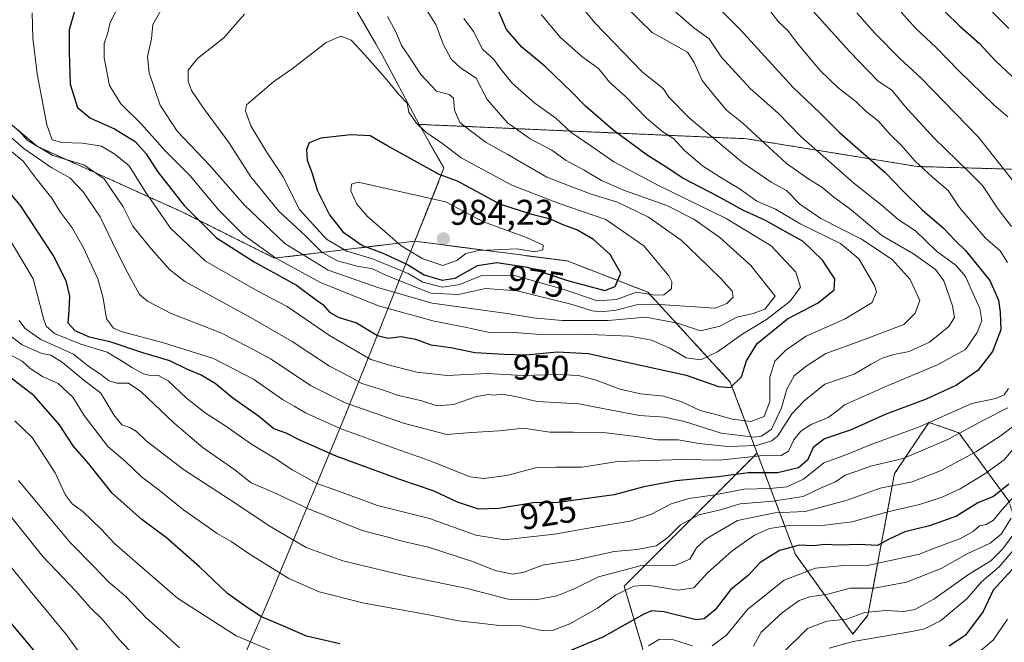
# Model space of a CAD drawing. Units: metres. Extents: x 658343 to 661812, y 4741820 to 4744212.
# Drawn here: x 660908 to 661184, y 4742198 to 4742372 of the extents above; entities that cross this region are included whole.
import ezdxf
from ezdxf.enums import TextEntityAlignment as Align

# ---------------------------------------------------------------- set-up
doc = ezdxf.new("R2010")
doc.units = ezdxf.units.M
doc.header["$MEASUREMENT"] = 0
doc.linetypes.add('TRAZOS', pattern=[0.75, 0.5, -0.25])
for name, color, linetype, lineweight in [('Arbolado forestal', 92, 'TRAZOS', 0), ('Arbolado forestal CxS', 92, 'Continuous', 0), ('Carátula', 7, 'Continuous', 5), ('Curva de nivel maestra', 36, 'Continuous', 30), ('Curva de nivel normal', 36, 'Continuous', 0), ('Entidad de ámbito territorial', 19, 'Continuous', 0), ('Entidad de ámbito territorial CxS', 92, 'Continuous', 0), ('Municipio', 9, 'Continuous', 13), ('Municipio CxS', 142, 'Continuous', 0), ('Punto de cota en terreno', 7, 'Continuous', 0), ('Rótulo de curva de nivel directora', 19, 'Continuous', 0), ('Rótulo de punto de cota en terreno', 19, 'Continuous', 0)]:
    doc.layers.add(name, color=color, linetype=linetype, lineweight=lineweight)
doc.styles.add('Arial', font='txt', dxfattribs={"height": 0.2})

# ---------------------------------------------------------------- blocks, each defined once
blk = doc.blocks.new('*U150')
at = {"layer": 'Arbolado forestal CxS', "color": 92, "linetype": 'Continuous', "lineweight": 0}
blk.add_polyline3d([(660905.54, 4742343.31, 938.97), (660913.18, 4742336.87, 939.95), (660953.84, 4742318.53, 948.63), (660953.84, 4742318.53, 948.63), (660979.68, 4742305.6, 953.96), (661019.01, 4742310.35, 981.93), (661019.01, 4742310.35, 981.93), (661061.73, 4742304.81, 979.25), (661084.28, 4742296.1, 969.57), (661107.43, 4742270.88, 950.22), (661114.96, 4742250.99, 931.46), (661077.69, 4742213.72, 905.75), (661091.55, 4742166.94, 878.39), (661117.54, 4742109.76, 845.28), (661162.59, 4742066.44, 813.18)], dxfattribs=at)
blk = doc.blocks.new('*U162')
at = {"layer": 'Curva de nivel normal', "color": 36, "linetype": 'Continuous', "lineweight": 0}
blk.add_polyline3d([(661011.31, 4742373.33, 965), (661013.7, 4742368.97, 965), (661015.27, 4742365.2, 965), (661017.28, 4742362.19, 965), (661020.66, 4742357.05, 965), (661025.05, 4742352.42, 965), (661028.65, 4742351.45, 965), (661029.85, 4742350.42, 965), (661030.11, 4742347.02, 965), (661031.57, 4742343.61, 965), (661034.47, 4742341.38, 965), (661038.99, 4742337.96, 965), (661044.86, 4742334.69, 965), (661056, 4742328.31, 965), (661063.32, 4742325.48, 965), (661068.4, 4742323.55, 965), (661075.84, 4742321.33, 965), (661084.48, 4742317.11, 965), (661093.65, 4742310.68, 965), (661098.31, 4742306.14, 965), (661104.85, 4742299.84, 965), (661107.91, 4742296.38, 965), (661108.26, 4742294.67, 965), (661106.49, 4742292.86, 965), (661103.18, 4742291.58, 965), (661087.71, 4742292.62, 965), (661081.17, 4742292.5, 965), (661075.43, 4742291.07, 965), (661071.16, 4742290.6, 965), (661068.68, 4742290.84, 965), (661063.07, 4742292.62, 965), (661047.66, 4742296.49, 965), (661038.84, 4742297.08, 965), (661031.21, 4742295.4, 965), (661023.49, 4742295.81, 965), (661011.1, 4742300.77, 965), (661007.1, 4742302.6, 965), (661002.8, 4742303.33, 965), (660997.33, 4742304.83, 965), (660993.01, 4742307.16, 965), (660988.33, 4742311.82, 965), (660980.84, 4742318.75, 965), (660973.01, 4742328.42, 965), (660966.82, 4742337.98, 965), (660959.75, 4742347.6, 965), (660956.36, 4742352.6, 965), (660955.44, 4742355.23, 965), (660955.49, 4742358.28, 965), (660958.11, 4742361.56, 965), (660965.46, 4742367.32, 965), (660971.25, 4742373.99, 965)], dxfattribs=at)
blk = doc.blocks.new('*U165')
at = {"layer": 'Curva de nivel normal', "color": 36, "linetype": 'Continuous', "lineweight": 0}
blk.add_polyline3d([(660904.87, 4742336.31, 930), (660909.16, 4742332.8, 930), (660912.81, 4742327.92, 930), (660917.27, 4742322.42, 930), (660919.6, 4742318.59, 930), (660922.92, 4742314.11, 930), (660926.15, 4742308.48, 930), (660930.1, 4742299.83, 930), (660931.64, 4742294.42, 930), (660932.53, 4742288.64, 930), (660934.49, 4742286.02, 930), (660936.64, 4742285.01, 930), (660948.56, 4742281.88, 930), (660962.52, 4742277.47, 930), (660973.78, 4742271.74, 930), (660981.86, 4742266.04, 930), (660985.14, 4742264.15, 930), (660988.38, 4742262.24, 930), (660998.1, 4742257.87, 930), (661013.45, 4742252.27, 930), (661023.04, 4742248.9, 930), (661034.48, 4742244.37, 930), (661038.2, 4742243.91, 930), (661044.8, 4742244.75, 930), (661052.84, 4742246.9, 930), (661058.54, 4742247.01, 930), (661061.65, 4742247.02, 930), (661065.87, 4742247.01, 930), (661075.81, 4742248.61, 930), (661094.17, 4742249.15, 930), (661104.51, 4742249.02, 930), (661115.69, 4742250.18, 930), (661121.65, 4742250.29, 930), (661123.77, 4742251.5, 930), (661125.24, 4742254.7, 930), (661127.23, 4742257.15, 930), (661130.12, 4742259.03, 930), (661134.83, 4742260.99, 930), (661137.71, 4742263, 930), (661139.47, 4742264.55, 930), (661151.18, 4742269.78, 930), (661165.56, 4742275.71, 930), (661173.35, 4742279.99, 930), (661176.68, 4742284.78, 930), (661177.94, 4742288.14, 930), (661177.39, 4742291.54, 930), (661175.47, 4742295.59, 930), (661173.37, 4742300.42, 930), (661170.75, 4742303.53, 930), (661165.24, 4742307.57, 930), (661159.36, 4742313.24, 930), (661154.45, 4742316.44, 930), (661150.14, 4742320.28, 930), (661142.1, 4742326.57, 930), (661127.25, 4742339.72, 930), (661120.84, 4742346.23, 930), (661113.03, 4742353.09, 930), (661104.86, 4742362.01, 930), (661101.48, 4742367.08, 930), (661097.24, 4742370.08, 930), (661090.02, 4742376.34, 930)], dxfattribs=at)
blk = doc.blocks.new('*U170')
at = {"layer": 'Curva de nivel normal', "color": 36, "linetype": 'Continuous', "lineweight": 0}
blk.add_polyline3d([(661032.7, 4742372.74, 955), (661035.44, 4742369.06, 955), (661037.98, 4742364.13, 955), (661041.14, 4742361.3, 955), (661043.09, 4742358.51, 955), (661046.34, 4742354.54, 955), (661052.62, 4742349.03, 955), (661058.48, 4742344.79, 955), (661062.76, 4742340.87, 955), (661068.62, 4742336.85, 955), (661074.79, 4742332.61, 955), (661087.26, 4742325.91, 955), (661106.27, 4742316.75, 955), (661118.86, 4742309.01, 955), (661125.85, 4742301.66, 955), (661127.12, 4742297.43, 955), (661124.26, 4742293.52, 955), (661117.54, 4742288.38, 955), (661110.93, 4742284.39, 955), (661103.87, 4742279.32, 955), (661099.18, 4742277.13, 955), (661095.1, 4742277.68, 955), (661090.51, 4742280.36, 955), (661085.38, 4742282.66, 955), (661079.16, 4742283.71, 955), (661065.84, 4742284.27, 955), (661054.18, 4742284.2, 955), (661046.87, 4742284.75, 955), (661039.51, 4742284.88, 955), (661032.64, 4742286.34, 955), (661024.39, 4742287.98, 955), (661008.84, 4742292.23, 955), (660992.59, 4742298.81, 955), (660980.06, 4742305.56, 955), (660970.94, 4742312.09, 955), (660964, 4742319.15, 955), (660956.08, 4742328.56, 955), (660949.11, 4742335.6, 955), (660942.24, 4742343.24, 955), (660936.62, 4742348.79, 955), (660933.4, 4742353.96, 955), (660931.89, 4742361.74, 955), (660931.95, 4742365.71, 955), (660932.89, 4742368.75, 955), (660933.48, 4742371.32, 955), (660935.12, 4742374.62, 955)], dxfattribs=at)
blk = doc.blocks.new('*U176')
at = {"layer": 'Curva de nivel normal', "color": 36, "linetype": 'Continuous', "lineweight": 0}
blk.add_polyline3d([(660904.98, 4742340.15, 935), (660909.38, 4742336.36, 935), (660917.22, 4742330.86, 935), (660922.3, 4742328.06, 935), (660926, 4742324.22, 935), (660930.79, 4742317.15, 935), (660934.28, 4742309.96, 935), (660937.82, 4742302.78, 935), (660941.85, 4742295.44, 935), (660944.03, 4742293.52, 935), (660950.7, 4742290.12, 935), (660964.61, 4742284.67, 935), (660972.28, 4742280.72, 935), (660978.7, 4742277.33, 935), (660989.74, 4742269.97, 935), (660999.48, 4742265.11, 935), (661015.84, 4742259.36, 935), (661028.01, 4742256.22, 935), (661034.86, 4742256.72, 935), (661042.68, 4742257.25, 935), (661049.5, 4742257.93, 935), (661056.84, 4742256.81, 935), (661063.52, 4742256.89, 935), (661071.84, 4742256.73, 935), (661081.73, 4742255.58, 935), (661087.09, 4742254.67, 935), (661092.86, 4742254.68, 935), (661098.58, 4742253.72, 935), (661106.72, 4742252.83, 935), (661114.79, 4742253.09, 935), (661119.05, 4742254.41, 935), (661120.79, 4742255.78, 935), (661124.7, 4742261.95, 935), (661128.17, 4742265.66, 935), (661133.94, 4742270.32, 935), (661142.18, 4742273.1, 935), (661146.96, 4742275.92, 935), (661149.98, 4742277.63, 935), (661153.3, 4742278.65, 935), (661157.53, 4742279.41, 935), (661163.27, 4742282.09, 935), (661168.74, 4742286.43, 935), (661170.27, 4742288.99, 935), (661169.71, 4742292.27, 935), (661167.26, 4742299.23, 935), (661164.98, 4742302.46, 935), (661158.81, 4742306.8, 935), (661149.88, 4742311.99, 935), (661140.83, 4742319.55, 935), (661136.5, 4742322.73, 935), (661133.1, 4742325.53, 935), (661129.43, 4742327.74, 935), (661123.18, 4742332.09, 935), (661111.01, 4742343.34, 935), (661106.4, 4742347.06, 935), (661103.02, 4742351.04, 935), (661099.54, 4742355.34, 935), (661097.31, 4742360.4, 935), (661095.48, 4742363.28, 935), (661085.5, 4742368.8, 935), (661073.6, 4742380.63, 935)], dxfattribs=at)
blk = doc.blocks.new('*U185')
at = {"layer": 'Curva de nivel normal', "color": 36, "linetype": 'Continuous', "lineweight": 0}
blk.add_polyline3d([(660911.69, 4742374.34, 945), (660911.93, 4742367.36, 945), (660913.16, 4742357.26, 945), (660915.82, 4742342.98, 945), (660917.35, 4742338.74, 945), (660920, 4742337.97, 945), (660925.87, 4742337.83, 945), (660931.13, 4742336.95, 945), (660934.91, 4742334.73, 945), (660938.94, 4742331.43, 945), (660943.42, 4742324.24, 945), (660946.98, 4742319.14, 945), (660950.47, 4742313.96, 945), (660960.32, 4742304.78, 945), (660974.97, 4742296.35, 945), (660983.19, 4742292.08, 945), (660995.09, 4742283.95, 945), (661006.64, 4742277.22, 945), (661012.59, 4742275.41, 945), (661019.6, 4742273.64, 945), (661028.04, 4742272.72, 945), (661039.34, 4742273.27, 945), (661049.32, 4742272.74, 945), (661058.61, 4742272.98, 945), (661064.86, 4742272.76, 945), (661069.84, 4742271.46, 945), (661076.59, 4742268.87, 945), (661082.22, 4742267.62, 945), (661088.82, 4742266.96, 945), (661093.86, 4742265.34, 945), (661099.02, 4742262.9, 945), (661104.45, 4742261.48, 945), (661107.93, 4742260.47, 945), (661113.19, 4742259.88, 945), (661116.88, 4742261.25, 945), (661118.49, 4742265.44, 945), (661118.54, 4742272.28, 945), (661119.96, 4742276.79, 945), (661122.96, 4742279.87, 945), (661128.48, 4742283.62, 945), (661139.62, 4742288.62, 945), (661147.18, 4742293.21, 945), (661148.39, 4742296.2, 945), (661147.84, 4742297.97, 945), (661143.46, 4742305.39, 945), (661138.37, 4742309.69, 945), (661127.23, 4742315.17, 945), (661120.15, 4742319.35, 945), (661114.85, 4742321.58, 945), (661109.93, 4742325.14, 945), (661105.3, 4742327.78, 945), (661099.63, 4742331.44, 945), (661094.63, 4742335.77, 945), (661091.56, 4742339.04, 945), (661088.52, 4742341, 945), (661083.96, 4742344.78, 945), (661078.08, 4742350.85, 945), (661073.58, 4742354.88, 945), (661070.56, 4742358.66, 945), (661065.72, 4742362.2, 945), (661059.71, 4742367.53, 945), (661054.37, 4742373.85, 945)], dxfattribs=at)
blk = doc.blocks.new('*U193')
at = {"layer": 'Curva de nivel normal', "color": 36, "linetype": 'Continuous', "lineweight": 0}
blk.add_polyline3d([(661021.57, 4742376.24, 960), (661024.86, 4742371.05, 960), (661027.06, 4742365.34, 960), (661029.21, 4742361.32, 960), (661031.8, 4742358.92, 960), (661036.16, 4742355.98, 960), (661039.26, 4742350.08, 960), (661045.02, 4742343.47, 960), (661051.31, 4742338.99, 960), (661057.4, 4742335.85, 960), (661061.46, 4742332.94, 960), (661066.47, 4742330.29, 960), (661071.34, 4742327.34, 960), (661077.8, 4742324.52, 960), (661089.63, 4742320.31, 960), (661097.2, 4742316.52, 960), (661104.48, 4742311.41, 960), (661113.18, 4742303.51, 960), (661119.98, 4742294.99, 960), (661117.08, 4742291.32, 960), (661113.8, 4742290.07, 960), (661109.25, 4742289.03, 960), (661104.46, 4742286.57, 960), (661099.08, 4742285.23, 960), (661092.63, 4742287.42, 960), (661083.78, 4742289.04, 960), (661073.19, 4742288.18, 960), (661060.31, 4742288.13, 960), (661052.17, 4742288.86, 960), (661044.84, 4742290.14, 960), (661023.89, 4742292.98, 960), (661008.86, 4742297.3, 960), (660994.69, 4742302.25, 960), (660982.58, 4742309.71, 960), (660971.21, 4742320.44, 960), (660961.54, 4742331.52, 960), (660952.37, 4742341.17, 960), (660947.63, 4742348.5, 960), (660944.48, 4742357.51, 960), (660944.1, 4742362.14, 960), (660945.2, 4742367.05, 960), (660945.51, 4742371.06, 960), (660947.78, 4742374.99, 960)], dxfattribs=at)
blk = doc.blocks.new('*U201')
at = {"layer": 'Curva de nivel normal', "color": 36, "linetype": 'Continuous', "lineweight": 0}
blk.add_polyline3d([(661061.95, 4742380.71, 940), (661069.42, 4742371.52, 940), (661082.81, 4742357.67, 940), (661088.57, 4742353.15, 940), (661090.17, 4742350.7, 940), (661095.93, 4742344.87, 940), (661110.85, 4742332.43, 940), (661118.86, 4742326.92, 940), (661123.17, 4742324.52, 940), (661126.94, 4742320.77, 940), (661132.78, 4742316.7, 940), (661144.22, 4742310.92, 940), (661152.82, 4742305.26, 940), (661157.82, 4742299.64, 940), (661160.59, 4742293.77, 940), (661159.23, 4742290.16, 940), (661156.09, 4742286.99, 940), (661144.07, 4742282.43, 940), (661134.23, 4742278.91, 940), (661128.72, 4742275.35, 940), (661125.34, 4742272.68, 940), (661123.32, 4742268.91, 940), (661121.8, 4742263.63, 940), (661118.94, 4742257.73, 940), (661116.17, 4742255.75, 940), (661114.16, 4742255.43, 940), (661104.85, 4742256.61, 940), (661094.55, 4742259.83, 940), (661088.99, 4742261.06, 940), (661082, 4742261.56, 940), (661071.66, 4742263.5, 940), (661064.99, 4742264.81, 940), (661053.29, 4742265.44, 940), (661047.21, 4742266.84, 940), (661043.51, 4742267.54, 940), (661041.26, 4742267.18, 940), (661039.51, 4742267.38, 940), (661036.26, 4742266.85, 940), (661029.84, 4742264.64, 940), (661025.28, 4742264.22, 940), (661020.96, 4742265.59, 940), (661014.4, 4742267.14, 940), (661010.2, 4742268.6, 940), (661004.17, 4742270.5, 940), (661000.7, 4742272.42, 940), (660995.07, 4742275.36, 940), (660984.59, 4742282.3, 940), (660973.14, 4742288.85, 940), (660954.56, 4742299.04, 940), (660950.25, 4742302.4, 940), (660945.04, 4742308.19, 940), (660939.95, 4742314.6, 940), (660937.23, 4742319.99, 940), (660931.92, 4742327.82, 940), (660926.23, 4742331.77, 940), (660917.5, 4742334.4, 940), (660910.3, 4742338.61, 940), (660907.91, 4742341.5, 940)], dxfattribs=at)
blk = doc.blocks.new('*U279')
at = {"layer": 'Curva de nivel maestra', "color": 36, "linetype": 'Continuous', "lineweight": 30}
for points in [[(661167.73, 4742374.54, 900), (661171.79, 4742370.6, 900), (661177.25, 4742365.72, 900), (661181.72, 4742360.98, 900), (661186.54, 4742356.44, 900)], [(661185.48, 4742242.24, 900), (661181.18, 4742238.84, 900), (661176.84, 4742237.09, 900), (661170.83, 4742233.35, 900), (661163.27, 4742230.58, 900), (661156.32, 4742228.89, 900), (661151.94, 4742226.92, 900), (661148.71, 4742225.14, 900), (661143.62, 4742225.35, 900), (661137.74, 4742225.2, 900), (661133.95, 4742225.42, 900), (661130.76, 4742225.01, 900), (661126.79, 4742225.22, 900), (661121.18, 4742223.69, 900), (661115.85, 4742220.36, 900), (661112.51, 4742216.77, 900), (661107.51, 4742212.66, 900), (661103.18, 4742207.08, 900), (661100.12, 4742204.58, 900), (661097.84, 4742204.28, 900), (661088.84, 4742206.52, 900), (661085.31, 4742206.83, 900), (661083.17, 4742205.89, 900), (661071.68, 4742199.45, 900), (661060.87, 4742194.91, 900)], [(660997.96, 4742197.58, 900), (660988.67, 4742199.74, 900), (660982.64, 4742202.31, 900), (660976.05, 4742205.08, 900), (660971.76, 4742207.92, 900), (660966.46, 4742211.61, 900), (660958.62, 4742219.11, 900), (660949.35, 4742227.28, 900), (660942.46, 4742232.4, 900), (660934.14, 4742239.72, 900), (660927.62, 4742248.02, 900), (660923.25, 4742253.05, 900), (660919.42, 4742258.9, 900), (660912.28, 4742267.07, 900), (660905.41, 4742272.37, 900)]]:
    blk.add_polyline3d(points, dxfattribs=at)
blk = doc.blocks.new('*U283')
at = {"layer": 'Curva de nivel maestra', "color": 36, "linetype": 'Continuous', "lineweight": 30}
blk.add_polyline3d([(661098.68, 4742381.35, 925), (661110.16, 4742369.65, 925), (661125.09, 4742353.41, 925), (661132.49, 4742346.32, 925), (661137.91, 4742340.89, 925), (661150.82, 4742329.63, 925), (661155.88, 4742324.38, 925), (661161.22, 4742319.11, 925), (661167.22, 4742314.05, 925), (661170.48, 4742310.51, 925), (661173.37, 4742307.75, 925), (661180.2, 4742299.34, 925), (661182.65, 4742293.86, 925), (661183.05, 4742290.46, 925), (661183.29, 4742285.54, 925), (661180.97, 4742279.45, 925), (661176.85, 4742274.15, 925), (661170.85, 4742270.04, 925), (661162.34, 4742266.1, 925), (661150.84, 4742261.84, 925), (661141.28, 4742257.49, 925), (661133.8, 4742254.99, 925), (661130.7, 4742252.58, 925), (661129.08, 4742249, 925), (661126.51, 4742246.86, 925), (661120.66, 4742245.42, 925), (661112.45, 4742245.45, 925), (661104, 4742244.33, 925), (661092.18, 4742243.24, 925), (661083.17, 4742241.56, 925), (661074.84, 4742239.32, 925), (661059.17, 4742237.13, 925), (661052.17, 4742237.04, 925), (661042.5, 4742235.46, 925), (661036.81, 4742235.29, 925), (661031, 4742237.24, 925), (661024.46, 4742240.31, 925), (661014.51, 4742243.66, 925), (660996.99, 4742250.14, 925), (660986.58, 4742254.7, 925), (660982.91, 4742256.6, 925), (660979.48, 4742257.79, 925), (660975.13, 4742261.3, 925), (660967.95, 4742266.38, 925), (660963.05, 4742270.47, 925), (660959.14, 4742272.82, 925), (660955.12, 4742274.46, 925), (660950.32, 4742276.81, 925), (660942.79, 4742279.06, 925), (660933.89, 4742282.04, 925), (660927.76, 4742283.5, 925), (660923.73, 4742285.22, 925), (660921.77, 4742287.41, 925), (660922.11, 4742291, 925), (660922.26, 4742294.99, 925), (660921.27, 4742299.27, 925), (660917.57, 4742306.45, 925), (660908.45, 4742320.38, 925), (660899.3, 4742331.12, 925)], dxfattribs=at)
blk = doc.blocks.new('*U288')
at = {"layer": 'Curva de nivel maestra', "color": 36, "linetype": 'Continuous', "lineweight": 30}
blk.add_polyline3d([(660923.9, 4742375.76, 950), (660922.07, 4742369.58, 950), (660922.13, 4742363.28, 950), (660922.42, 4742354.36, 950), (660924.47, 4742347.78, 950), (660928.05, 4742344.81, 950), (660934.84, 4742341.85, 950), (660940.6, 4742338.25, 950), (660943.64, 4742334.85, 950), (660946.84, 4742329.84, 950), (660954.35, 4742320.37, 950), (660963.36, 4742311.32, 950), (660973.91, 4742304.54, 950), (660985.8, 4742298.02, 950), (660990.92, 4742294.16, 950), (660993.19, 4742292.65, 950), (660995.12, 4742290.46, 950), (660997.48, 4742289.06, 950), (661002.6, 4742287.48, 950), (661008.49, 4742283.97, 950), (661011.53, 4742283.15, 950), (661015.17, 4742283.62, 950), (661019.16, 4742282.89, 950), (661023.46, 4742281.3, 950), (661029.08, 4742280.54, 950), (661035.79, 4742279.2, 950), (661044.06, 4742278.73, 950), (661050.14, 4742278.56, 950), (661058.88, 4742279.39, 950), (661067.69, 4742278.88, 950), (661078.86, 4742276.33, 950), (661095.07, 4742272.81, 950), (661104.15, 4742269.66, 950), (661107.51, 4742269.39, 950), (661110.61, 4742272.33, 950), (661111.96, 4742276.83, 950), (661114.97, 4742281.72, 950), (661123.46, 4742288.58, 950), (661132.04, 4742293.06, 950), (661136.52, 4742296.71, 950), (661136.72, 4742299.78, 950), (661133.24, 4742305.03, 950), (661127.84, 4742310.23, 950), (661117.11, 4742316.25, 950), (661110.92, 4742319.06, 950), (661103.83, 4742322.98, 950), (661094.14, 4742328.04, 950), (661089.15, 4742331.32, 950), (661084.17, 4742334.41, 950), (661074.52, 4742341.57, 950), (661066.92, 4742348.12, 950), (661062.88, 4742352.16, 950), (661055.49, 4742359.31, 950), (661048.95, 4742364.7, 950), (661044.74, 4742369.67, 950), (661041.8, 4742376.4, 950)], dxfattribs=at)
blk = doc.blocks.new('*U291')
at = {"layer": 'Curva de nivel maestra', "color": 36, "linetype": 'Continuous', "lineweight": 30}
for points in [[(661188.51, 4742220.58, 875), (661181.08, 4742212.58, 875), (661178.33, 4742206.66, 875), (661173.4, 4742199.94, 875), (661168.82, 4742196.86, 875)], [(660914.96, 4742192.41, 875), (660905.38, 4742203.86, 875)]]:
    blk.add_polyline3d(points, dxfattribs=at)
blk = doc.blocks.new('5PATER')
at = {"layer": 'Carátula', "linetype": 'Continuous', "lineweight": 5}
h = blk.add_hatch(color=250, dxfattribs=at)
edge = h.paths.add_edge_path()
edge.add_ellipse((0, 0.01), major_axis=(-1.33, -1.34), ratio=0.999422, start_angle=0, end_angle=360)

msp = doc.modelspace()

# ---------------------------------------------------------------- linework, layer by layer
at = {"layer": 'Arbolado forestal', "color": 92, "linetype": 'TRAZOS', "lineweight": 0}
for points in [[(660882.44, 4742337.74, 922.34), (660889.55, 4742344.67, 928.2), (660893.82, 4742348.83, 931.58), (660905.54, 4742343.31, 938.97), (660913.17, 4742336.87, 939.95), (660953.84, 4742318.53, 948.63), (660979.68, 4742305.6, 953.96), (661019.01, 4742310.35, 981.93)], [(661114.96, 4742251, 931.46), (661125.71, 4742222.61, 897.8), (661141.77, 4742200.31, 881.82), (661146.03, 4742205.56, 884.12), (661153.47, 4742245.24, 912.43), (661163.11, 4742259.57, 920.48), (661171.48, 4742256.7, 914.56), (661185.52, 4742237.51, 894.88), (661191.24, 4742219.92, 872.03), (661202.31, 4742229.86, 873.81), (661212.24, 4742253.74, 884.32), (661227.73, 4742299.44, 893.33), (661223.34, 4742315.17, 895.36), (661211.6, 4742323.64, 900.11), (661189.12, 4742330.45, 908.18), (661159.86, 4742331.28, 920.53), (661111.94, 4742339.06, 936.41), (661020.2, 4742343.08, 970.04), (661027.16, 4742330.77, 973.48), (661019.01, 4742310.35, 981.93)], [(661114.96, 4742251, 931.46), (661125.71, 4742222.61, 897.8), (661141.77, 4742200.31, 881.82), (661146.03, 4742205.56, 884.12), (661153.47, 4742245.24, 912.43), (661163.11, 4742259.57, 920.48), (661171.48, 4742256.7, 914.56), (661185.52, 4742237.51, 894.88), (661191.24, 4742219.92, 872.03), (661202.31, 4742229.86, 873.81), (661212.24, 4742253.74, 884.32), (661227.73, 4742299.44, 893.33), (661223.34, 4742315.17, 895.36), (661211.6, 4742323.64, 900.11), (661189.12, 4742330.45, 908.18), (661159.86, 4742331.28, 920.53), (661111.94, 4742339.06, 936.41), (661020.2, 4742343.08, 970.04), (661027.16, 4742330.77, 973.48), (661019.01, 4742310.35, 981.93)], [(661019.01, 4742310.35, 981.93), (661019.01, 4742310.35, 981.93), (661061.73, 4742304.81, 979.25), (661084.28, 4742296.1, 969.57), (661107.43, 4742270.88, 950.22), (661114.96, 4742251, 931.46)], [(661019.01, 4742310.35, 981.93), (661019.01, 4742310.35, 981.93), (661061.73, 4742304.81, 979.25), (661084.28, 4742296.1, 969.57), (661107.43, 4742270.88, 950.22), (661114.96, 4742251, 931.46)], [(661114.96, 4742251, 931.46), (661077.69, 4742213.72, 905.75), (661091.55, 4742166.94, 878.39), (661117.54, 4742109.76, 845.28), (661162.59, 4742066.44, 813.18), (661185.2, 4742059.66, 804.4), (661223.39, 4742094.92, 808.38), (661227.85, 4742106.27, 809.16), (661253.76, 4742133.75, 809.85), (661268.77, 4742149.66, 816.39), (661315.98, 4742213.68, 820.3), (661325.29, 4742232.59, 825.25), (661335.78, 4742253.92, 831.18), (661336.68, 4742255.76, 831.56), (661343.08, 4742271.88, 838.38)]]:
    msp.add_polyline3d(points, dxfattribs=at)
at = {"layer": 'Arbolado forestal CxS', "color": 92, "linetype": 'Continuous', "lineweight": 0}
for points in [[(661189.12, 4742330.44, 908.18), (661159.87, 4742331.28, 920.53), (661111.94, 4742339.06, 936.41), (661020.2, 4742343.08, 970.04), (661027.16, 4742330.77, 973.48), (661019.01, 4742310.35, 981.93), (660979.68, 4742305.6, 953.96), (660953.84, 4742318.53, 948.63), (660913.18, 4742336.87, 939.95), (660905.54, 4742343.31, 938.97)], [(661185.52, 4742237.51, 894.88), (661171.48, 4742256.7, 914.56), (661163.12, 4742259.57, 920.48), (661153.47, 4742245.24, 912.43), (661146.03, 4742205.55, 884.12), (661141.77, 4742200.31, 881.82), (661125.71, 4742222.61, 897.8), (661114.96, 4742250.99, 931.46), (661114.96, 4742250.99, 931.46), (661107.43, 4742270.88, 950.22), (661084.28, 4742296.1, 969.57), (661061.73, 4742304.81, 979.25), (661019.01, 4742310.35, 981.93), (661019.01, 4742310.35, 981.93), (661027.16, 4742330.77, 973.48), (661020.2, 4742343.08, 970.04), (661111.94, 4742339.06, 936.41), (661159.87, 4742331.28, 920.53), (661189.12, 4742330.44, 908.18)], [(661162.59, 4742066.44, 813.18), (661117.54, 4742109.76, 845.28), (661091.55, 4742166.94, 878.39), (661077.69, 4742213.72, 905.75), (661114.96, 4742250.99, 931.46), (661125.71, 4742222.61, 897.8), (661141.77, 4742200.31, 881.82), (661146.03, 4742205.55, 884.12), (661153.47, 4742245.24, 912.43), (661163.12, 4742259.57, 920.48), (661171.48, 4742256.7, 914.56), (661185.52, 4742237.51, 894.88)]]:
    msp.add_polyline3d(points, dxfattribs=at)
at = {"layer": 'Curva de nivel maestra', "color": 36, "linetype": 'Continuous', "lineweight": 30}
msp.add_polyline3d([(661072.22, 4742296.5, 975), (661075.14, 4742297.66, 975), (661076.78, 4742301.36, 975), (661073.76, 4742306.66, 975), (661069.11, 4742310.82, 975), (661064.4, 4742313.56, 975), (661060.74, 4742314.89, 975), (661057.01, 4742316.54, 975), (661051.82, 4742317.8, 975), (661042.79, 4742320.71, 975), (661030.99, 4742327.2, 975), (661025.84, 4742329.06, 975), (661011.17, 4742337.13, 975), (661006.46, 4742339.85, 975), (661001.07, 4742340.18, 975), (660992.66, 4742339.19, 975), (660989.38, 4742337.9, 975), (660988.6, 4742336.01, 975), (660988.83, 4742333.04, 975), (660990.08, 4742329.64, 975), (660991.74, 4742324.5, 975), (660995.03, 4742317.73, 975), (660998.8, 4742312.93, 975), (661004.37, 4742309.12, 975), (661009.86, 4742307.1, 975), (661016.9, 4742303.78, 975), (661021.63, 4742300.93, 975), (661026.64, 4742299.41, 975), (661030.31, 4742300.02, 975), (661036.53, 4742303.5, 975), (661041.96, 4742304.4, 975), (661050.62, 4742303.04, 975), (661061.8, 4742299.36, 975), (661072.22, 4742296.5, 975)], dxfattribs=at)
at = {"layer": 'Curva de nivel normal', "color": 36, "linetype": 'Continuous', "lineweight": 0}
for points in [[(661186.3, 4742314.44, 915), (661182.55, 4742319.36, 915), (661178.16, 4742325.98, 915), (661174.34, 4742329.82, 915), (661164.52, 4742339.33, 915), (661156.37, 4742348.16, 915), (661152.82, 4742352.54, 915), (661148.81, 4742355.26, 915), (661140.95, 4742363.43, 915), (661122.11, 4742384.43, 915)], [(661185.17, 4742304.41, 920), (661183.13, 4742307.66, 920), (661178.96, 4742311.22, 920), (661171.72, 4742319.75, 920), (661168.47, 4742324.56, 920), (661164.1, 4742328.31, 920), (661159.22, 4742332.81, 920), (661155.32, 4742337.26, 920), (661152.19, 4742340.34, 920), (661149.02, 4742344.02, 920), (661145.54, 4742346.72, 920), (661142.63, 4742349.48, 920), (661137.57, 4742353.39, 920), (661132.62, 4742358.16, 920), (661126.3, 4742365.71, 920), (661123.56, 4742369.35, 920), (661120.98, 4742371.79, 920), (661117.46, 4742376.33, 920)], [(661188.63, 4742324.85, 910), (661176.99, 4742339.49, 910), (661160.9, 4742356.05, 910), (661154.94, 4742361.52, 910), (661147.98, 4742368.66, 910), (661142.92, 4742374.32, 910)], [(661185.23, 4742345.17, 905), (661181.3, 4742348.59, 905), (661171.58, 4742357.95, 905), (661165.01, 4742364.75, 905), (661159.53, 4742369.8, 905), (661155.35, 4742374.52, 905)], [(661180.9, 4742374.51, 895), (661185.54, 4742369.96, 895)], [(661070.17, 4742293.67, 970), (661075.5, 4742294, 970), (661081.14, 4742296.11, 970), (661086.28, 4742295.21, 970), (661088.83, 4742295.29, 970), (661090.94, 4742297.05, 970), (661091.06, 4742298.95, 970), (661090.19, 4742300.64, 970), (661083.19, 4742309.01, 970), (661072.58, 4742316.4, 970), (661059.42, 4742320.91, 970), (661046.22, 4742326.03, 970), (661031.95, 4742333.74, 970), (661026.82, 4742337.63, 970), (661022.12, 4742340.94, 970), (661019.34, 4742343.49, 970), (661017.35, 4742346.5, 970), (661016.86, 4742349.01, 970), (661014.6, 4742351.34, 970), (661010.72, 4742356.14, 970), (661004.88, 4742362.7, 970), (661001.18, 4742366.67, 970), (660998.26, 4742367.75, 970), (660994.14, 4742366, 970), (660984.62, 4742358.6, 970), (660979.5, 4742355.13, 970), (660971.81, 4742348.6, 970), (660971.54, 4742346.86, 970), (660973.06, 4742342.68, 970), (660977.4, 4742335.43, 970), (660982.08, 4742328.41, 970), (660986.61, 4742319.34, 970), (660994.23, 4742310.93, 970), (660999.92, 4742307.58, 970), (661007.16, 4742305.38, 970), (661017.12, 4742301.28, 970), (661021.28, 4742298.89, 970), (661026.78, 4742297.47, 970), (661031.59, 4742298.25, 970), (661037.94, 4742300.88, 970), (661046.92, 4742300.74, 970), (661060.24, 4742297.04, 970), (661070.17, 4742293.67, 970)], [(661026.85, 4742303.59, 980), (661030.76, 4742304.98, 980), (661033.3, 4742306.86, 980), (661036.9, 4742307.73, 980), (661047.65, 4742308.22, 980), (661052.5, 4742307.39, 980), (661054.87, 4742307.95, 980), (661054.96, 4742309.27, 980), (661050.26, 4742311.41, 980), (661038.28, 4742315.78, 980), (661027.56, 4742321.38, 980), (661003.12, 4742326.87, 980), (661001.21, 4742326.35, 980), (661001.01, 4742324.49, 980), (661002.7, 4742320.7, 980), (661005.71, 4742317.25, 980), (661010.62, 4742313.08, 980), (661015.15, 4742309.02, 980), (661021.2, 4742305.42, 980), (661026.85, 4742303.59, 980)], [(660903.62, 4742313.92, 920), (660911.96, 4742299.78, 920), (660914.95, 4742288.44, 920), (660915.6, 4742286.53, 920), (660917.96, 4742284.45, 920), (660925.32, 4742281.47, 920), (660932.79, 4742279.28, 920), (660936.77, 4742276.82, 920), (660939.86, 4742274.92, 920), (660942.94, 4742273.21, 920), (660945.17, 4742272.66, 920), (660947.17, 4742272.75, 920), (660949.84, 4742271.22, 920), (660955.03, 4742266.42, 920), (660960.26, 4742262.31, 920), (660965.72, 4742258.72, 920), (660973.24, 4742253.46, 920), (660980.28, 4742249.21, 920), (660984.59, 4742246.27, 920), (660988.7, 4742244.08, 920), (660991.56, 4742242.47, 920), (660996.86, 4742240.58, 920), (661008.5, 4742236.32, 920), (661023.12, 4742232.63, 920), (661036.11, 4742228.02, 920), (661044.12, 4742226.71, 920), (661049.74, 4742227.38, 920), (661058.17, 4742228.26, 920), (661070.3, 4742230.42, 920), (661079.36, 4742231.9, 920), (661085.3, 4742233.9, 920), (661090.84, 4742236.82, 920), (661095.85, 4742238.31, 920), (661103.19, 4742239.29, 920), (661111.18, 4742240.85, 920), (661118.51, 4742241.04, 920), (661123.28, 4742241.58, 920), (661127.94, 4742243.72, 920), (661133.68, 4742248.22, 920), (661140.1, 4742250.59, 920), (661146.6, 4742253.32, 920), (661160.17, 4742258.27, 920), (661175.13, 4742264.84, 920), (661181.9, 4742266.3, 920), (661184.2, 4742267.34, 920), (661185.38, 4742269.13, 920)], [(660902.6, 4742286.12, 910), (660908.94, 4742281.34, 910), (660914.42, 4742278.91, 910), (660916.98, 4742278.38, 910), (660920.22, 4742276.37, 910), (660926.22, 4742271.38, 910), (660930.96, 4742267.78, 910), (660934.59, 4742261.74, 910), (660936.84, 4742258.89, 910), (660939.1, 4742258.18, 910), (660940.96, 4742257.07, 910), (660943.64, 4742254.47, 910), (660954.14, 4742246.4, 910), (660969.13, 4742236.7, 910), (660978.17, 4742230.63, 910), (660988.5, 4742224.58, 910), (660998.84, 4742220.8, 910), (661015.52, 4742216.81, 910), (661033.64, 4742213.07, 910), (661045.13, 4742210.08, 910), (661052.9, 4742209.91, 910), (661058.84, 4742210.96, 910), (661063.5, 4742212.86, 910), (661070.5, 4742216.31, 910), (661082.54, 4742219.46, 910), (661092.17, 4742219.56, 910), (661096.09, 4742221.32, 910), (661097.98, 4742224.49, 910), (661100.68, 4742227, 910), (661109.48, 4742232.1, 910), (661119.94, 4742234.22, 910), (661128.45, 4742234.66, 910), (661140.18, 4742237.84, 910), (661149.45, 4742241.18, 910), (661158.37, 4742242.95, 910), (661166.52, 4742246.11, 910), (661176.28, 4742251.32, 910), (661183.38, 4742255.88, 910), (661189.71, 4742260.77, 910)], [(660908.05, 4742288.16, 915), (660909.64, 4742285.96, 915), (660914.11, 4742282.83, 915), (660923.28, 4742278.71, 915), (660927.65, 4742275.28, 915), (660930.89, 4742273.07, 915), (660933.17, 4742271.19, 915), (660935.5, 4742270.56, 915), (660938.69, 4742270.6, 915), (660942.14, 4742268.26, 915), (660951.51, 4742259.33, 915), (660959.69, 4742252.51, 915), (660968.5, 4742246.32, 915), (660973.15, 4742242.63, 915), (660979.47, 4742239.97, 915), (660989.16, 4742235.37, 915), (660998.41, 4742231.64, 915), (661004.23, 4742229.33, 915), (661011.84, 4742227.36, 915), (661015.84, 4742226.22, 915), (661022.84, 4742224.68, 915), (661035.17, 4742220.58, 915), (661041.5, 4742218.12, 915), (661046.5, 4742217.11, 915), (661049.66, 4742217.65, 915), (661054.8, 4742219.58, 915), (661063.83, 4742220.99, 915), (661074.84, 4742223.38, 915), (661081.34, 4742223.98, 915), (661086.62, 4742225.02, 915), (661089.95, 4742227.3, 915), (661093.48, 4742230.85, 915), (661098.62, 4742233.73, 915), (661104.71, 4742235.1, 915), (661110.24, 4742236.82, 915), (661119.32, 4742237.5, 915), (661127.87, 4742238.81, 915), (661133.09, 4742241.38, 915), (661136.89, 4742242.97, 915), (661139.67, 4742244.77, 915), (661142.95, 4742245.97, 915), (661146.77, 4742247.33, 915), (661155.89, 4742249.44, 915), (661168.43, 4742254.82, 915), (661178.44, 4742260.18, 915), (661185.21, 4742263.67, 915)], [(660906.07, 4742278.22, 905), (660908.93, 4742276.73, 905), (660911.18, 4742274.66, 905), (660914.66, 4742272.48, 905), (660919.02, 4742270.48, 905), (660923.11, 4742266.64, 905), (660926.28, 4742261.52, 905), (660932.96, 4742252.85, 905), (660937.76, 4742248.75, 905), (660942.33, 4742244.36, 905), (660947.32, 4742240.57, 905), (660954.18, 4742235.09, 905), (660963.6, 4742228.46, 905), (660967.53, 4742226.21, 905), (660972.81, 4742222.58, 905), (660983.72, 4742215.83, 905), (660992.14, 4742212.13, 905), (661004.82, 4742208.92, 905), (661022.5, 4742205.73, 905), (661031.25, 4742203.96, 905), (661037.16, 4742203.36, 905), (661041.92, 4742202.78, 905), (661048.82, 4742202.57, 905), (661054.49, 4742201.32, 905), (661057.74, 4742201.36, 905), (661062.44, 4742203.18, 905), (661070.24, 4742207.59, 905), (661075.27, 4742211.16, 905), (661080.42, 4742213.73, 905), (661084.35, 4742214.02, 905), (661092.8, 4742212.55, 905), (661097.2, 4742213.26, 905), (661101.08, 4742217.44, 905), (661108, 4742223.63, 905), (661114.22, 4742228.03, 905), (661118.43, 4742229.91, 905), (661123.9, 4742230.72, 905), (661132.47, 4742230.61, 905), (661141.61, 4742231.7, 905), (661151.23, 4742234.44, 905), (661160.51, 4742236.62, 905), (661166.85, 4742238.62, 905), (661171.85, 4742240.95, 905), (661178.77, 4742245.16, 905), (661184.22, 4742249.1, 905), (661187.57, 4742253.15, 905)], [(660980.65, 4742194.83, 895), (660968.95, 4742199.78, 895), (660952.43, 4742210.34, 895), (660941.22, 4742220.1, 895), (660934.82, 4742225.62, 895), (660931.15, 4742229.57, 895), (660925.9, 4742234.63, 895), (660922.89, 4742236.8, 895), (660921.01, 4742239.38, 895), (660918.15, 4742245.47, 895), (660911.69, 4742255.38, 895), (660906.89, 4742260.04, 895)], [(660907.88, 4742243.28, 890), (660922.26, 4742226.08, 890), (660929.19, 4742219.01, 890), (660933.13, 4742214.95, 890), (660937.99, 4742210.81, 890), (660943.8, 4742204.77, 890), (660948.42, 4742200.65, 890), (660953.02, 4742196.4, 890)], [(661187.18, 4742239.12, 895), (661183.51, 4742235.05, 895), (661181.18, 4742232.19, 895), (661179.18, 4742231, 895), (661177.26, 4742230.63, 895), (661175.48, 4742229.06, 895), (661171.92, 4742227.08, 895), (661164.42, 4742224.28, 895), (661160.49, 4742222.65, 895), (661155.76, 4742221.64, 895), (661146.3, 4742219.56, 895), (661139.32, 4742219.47, 895), (661131.3, 4742218.79, 895), (661122.51, 4742215.36, 895), (661112.33, 4742207.31, 895), (661106.38, 4742199.96, 895), (661102.38, 4742197.04, 895)], [(660943.45, 4742190.94, 885), (660936.01, 4742198.82, 885), (660931.33, 4742204.47, 885), (660927.94, 4742207.76, 885), (660924.04, 4742212.22, 885), (660914.75, 4742222, 885), (660903.84, 4742235.58, 885)], [(660896.32, 4742230.8, 880), (660911.14, 4742212.39, 880), (660921.36, 4742200.08, 880), (660925.57, 4742194.28, 880)], [(661113.98, 4742196.86, 890), (661116.13, 4742200.8, 890), (661122.05, 4742206.37, 890), (661126.73, 4742209.69, 890), (661129.75, 4742210.74, 890), (661134.8, 4742211.43, 890), (661141.08, 4742213.12, 890), (661147.76, 4742213.16, 890), (661156.84, 4742214.86, 890), (661166.51, 4742218.62, 890), (661173.85, 4742222.75, 890), (661180.26, 4742225.76, 890), (661183.33, 4742228.28, 890), (661186.13, 4742232.78, 890)], [(661189.28, 4742231.52, 885), (661183.85, 4742224.18, 885), (661180.51, 4742220.79, 885), (661174.18, 4742216.96, 885), (661164.45, 4742210.04, 885), (661159.15, 4742207.2, 885), (661156.07, 4742206.63, 885), (661151.05, 4742206.91, 885), (661145.19, 4742206.35, 885), (661139.97, 4742204.45, 885), (661134.48, 4742203.86, 885), (661129.04, 4742201.83, 885), (661121.78, 4742194.67, 885)], [(661135.18, 4742196.38, 880), (661141.88, 4742198.24, 880), (661158.36, 4742200.98, 880), (661161.87, 4742201.77, 880), (661166.37, 4742204.02, 880), (661173.88, 4742210.3, 880), (661177.85, 4742214.96, 880), (661182.85, 4742219.16, 880), (661187.2, 4742224.24, 880)], [(661185.18, 4742204.43, 870), (661181.16, 4742198.6, 870), (661177.1, 4742195.21, 870)], [(661096.79, 4742196.95, 895), (661091.48, 4742198.68, 895), (661087.55, 4742198.89, 895), (661084.51, 4742197.03, 895)]]:
    msp.add_polyline3d(points, dxfattribs=at)
at = {"layer": 'Entidad de ámbito territorial', "color": 19, "linetype": 'Continuous', "lineweight": 0}
msp.add_polyline3d([(660998.05, 4742549.93, 974.28), (660991.41, 4742519.33, 971.65), (660988.23, 4742503.15, 969.9), (660986.14, 4742490.54, 969.18), (660984.73, 4742481.31, 968.87), (660984.06, 4742476.91, 968.77), (660983.17, 4742460.63, 968.66), (660982.35, 4742447.92, 969.65), (660982.6, 4742440.17, 969.6), (660983.09, 4742432.56, 969.41), (660991.18, 4742402.45, 968.3), (660994.01, 4742391.7, 968.07), (660996.26, 4742386.02, 968.47), (661008.06, 4742365.64, 968.23), (661009.96, 4742362.35, 968.26), (661020.17, 4742343.08, 970.05), (661027.13, 4742330.77, 973.49), (661009.06, 4742285.49, 950.48), (660999.11, 4742260.56, 931.72), (660977.52, 4742208.63, 901.09), (660958, 4742164, 879.23), (660944.51, 4742130.52, 866.42), (660942.72, 4742126.09, 864.25), (660920.29, 4742072.36, 842.66)], dxfattribs=at)
at = {"layer": 'Entidad de ámbito territorial CxS', "color": 92, "linetype": 'Continuous', "lineweight": 0}
msp.add_polyline3d([(660998.05, 4742549.93, 974.28), (660991.41, 4742519.33, 971.65), (660988.23, 4742503.15, 969.9), (660986.14, 4742490.54, 969.18), (660984.73, 4742481.31, 968.87), (660984.06, 4742476.91, 968.77), (660983.17, 4742460.63, 968.66), (660982.35, 4742447.92, 969.65), (660982.6, 4742440.17, 969.6), (660983.09, 4742432.56, 969.41), (660991.18, 4742402.45, 968.3), (660994.01, 4742391.7, 968.07), (660996.26, 4742386.02, 968.47), (661008.06, 4742365.64, 968.23), (661009.96, 4742362.35, 968.26), (661020.17, 4742343.08, 970.05), (661027.13, 4742330.77, 973.49), (661009.06, 4742285.49, 950.48), (660999.11, 4742260.56, 931.72), (660977.52, 4742208.63, 901.09), (660958, 4742164, 879.23), (660944.51, 4742130.52, 866.42), (660942.72, 4742126.09, 864.25), (660920.29, 4742072.36, 842.66)], dxfattribs=at)
msp.add_polyline3d([(660998.05, 4742549.93, 974.28), (660991.41, 4742519.33, 971.65), (660988.23, 4742503.15, 969.9), (660986.14, 4742490.54, 969.18), (660984.73, 4742481.31, 968.87), (660984.06, 4742476.91, 968.77), (660983.17, 4742460.63, 968.66), (660982.35, 4742447.92, 969.65), (660982.6, 4742440.17, 969.6), (660983.09, 4742432.56, 969.41), (660991.18, 4742402.45, 968.3), (660994.01, 4742391.7, 968.07), (660996.26, 4742386.02, 968.47), (661008.06, 4742365.64, 968.23), (661009.96, 4742362.35, 968.26), (661020.17, 4742343.08, 970.05), (661027.13, 4742330.77, 973.49), (661009.06, 4742285.49, 950.48), (660999.11, 4742260.56, 931.72), (660977.52, 4742208.63, 901.09), (660958, 4742164, 879.23), (660944.51, 4742130.52, 866.42), (660942.72, 4742126.09, 864.25), (660920.29, 4742072.36, 842.66)], dxfattribs=at)
at = {"layer": 'Municipio', "color": 9, "linetype": 'Continuous', "lineweight": 13}
msp.add_polyline3d([(660998.05, 4742549.93, 974.28), (660991.41, 4742519.33, 971.65), (660988.23, 4742503.15, 969.9), (660986.14, 4742490.54, 969.18), (660984.73, 4742481.31, 968.87), (660984.06, 4742476.91, 968.77), (660983.17, 4742460.63, 968.66), (660982.35, 4742447.92, 969.65), (660982.6, 4742440.17, 969.6), (660983.09, 4742432.56, 969.41), (660991.18, 4742402.45, 968.3), (660994.01, 4742391.7, 968.07), (660996.26, 4742386.02, 968.47), (661008.06, 4742365.64, 968.23), (661009.96, 4742362.35, 968.26), (661020.17, 4742343.08, 970.05), (661027.13, 4742330.77, 973.49), (661009.06, 4742285.49, 950.48), (660999.11, 4742260.56, 931.72), (660977.52, 4742208.63, 901.09), (660958, 4742164, 879.23), (660944.51, 4742130.52, 866.42), (660942.72, 4742126.09, 864.25), (660920.29, 4742072.36, 842.66)], dxfattribs=at)
msp.add_polyline3d([(660998.05, 4742549.93, 974.28), (660991.41, 4742519.33, 971.65), (660988.23, 4742503.15, 969.9), (660986.14, 4742490.54, 969.18), (660984.73, 4742481.31, 968.87), (660984.06, 4742476.91, 968.77), (660983.17, 4742460.63, 968.66), (660982.35, 4742447.92, 969.65), (660982.6, 4742440.17, 969.6), (660983.09, 4742432.56, 969.41), (660991.18, 4742402.45, 968.3), (660994.01, 4742391.7, 968.07), (660996.26, 4742386.02, 968.47), (661008.06, 4742365.64, 968.23), (661009.96, 4742362.35, 968.26), (661020.17, 4742343.08, 970.05), (661027.13, 4742330.77, 973.49), (661009.06, 4742285.49, 950.48), (660999.11, 4742260.56, 931.72), (660977.52, 4742208.63, 901.09), (660958, 4742164, 879.23), (660944.51, 4742130.52, 866.42), (660942.72, 4742126.09, 864.25), (660920.29, 4742072.36, 842.66)], dxfattribs=at)
at = {"layer": 'Municipio CxS', "color": 142, "linetype": 'Continuous', "lineweight": 0}
for points in [[(660998.05, 4742549.93, 974.28), (660991.41, 4742519.33, 971.65), (660988.23, 4742503.15, 969.9), (660986.14, 4742490.54, 969.18), (660984.73, 4742481.31, 968.87), (660984.06, 4742476.91, 968.77), (660983.17, 4742460.63, 968.66), (660982.35, 4742447.92, 969.65), (660982.6, 4742440.17, 969.6), (660983.09, 4742432.56, 969.41), (660991.18, 4742402.45, 968.3), (660994.01, 4742391.7, 968.07), (660996.26, 4742386.02, 968.47), (661008.06, 4742365.64, 968.23), (661009.96, 4742362.35, 968.26), (661020.17, 4742343.08, 970.05), (661027.13, 4742330.77, 973.49), (661009.06, 4742285.49, 950.48), (660999.11, 4742260.56, 931.72), (660977.52, 4742208.63, 901.09), (660958, 4742164, 879.23), (660944.51, 4742130.52, 866.42), (660942.72, 4742126.09, 864.25), (660920.29, 4742072.36, 842.66)], [(660920.29, 4742072.36, 842.66), (660942.72, 4742126.09, 864.25), (660944.51, 4742130.52, 866.42), (660958, 4742164, 879.23), (660977.52, 4742208.63, 901.09), (660999.11, 4742260.56, 931.72), (661009.06, 4742285.49, 950.48), (661027.13, 4742330.77, 973.49), (661020.17, 4742343.08, 970.05), (661009.96, 4742362.35, 968.26), (661008.06, 4742365.64, 968.23), (660996.26, 4742386.02, 968.47), (660994.01, 4742391.7, 968.07), (660991.18, 4742402.45, 968.3), (660983.09, 4742432.56, 969.41), (660982.6, 4742440.17, 969.6), (660982.35, 4742447.92, 969.65), (660983.17, 4742460.63, 968.66), (660984.06, 4742476.91, 968.77), (660984.73, 4742481.31, 968.87), (660986.14, 4742490.54, 969.18), (660988.23, 4742503.15, 969.9), (660991.41, 4742519.33, 971.65), (660998.05, 4742549.93, 974.28)], [(660998.05, 4742549.93, 974.28), (660991.41, 4742519.33, 971.65), (660988.23, 4742503.15, 969.9), (660986.14, 4742490.54, 969.18), (660984.73, 4742481.31, 968.87), (660984.06, 4742476.91, 968.77), (660983.17, 4742460.63, 968.66), (660982.35, 4742447.92, 969.65), (660982.6, 4742440.17, 969.6), (660983.09, 4742432.56, 969.41), (660991.18, 4742402.45, 968.3), (660994.01, 4742391.7, 968.07), (660996.26, 4742386.02, 968.47), (661008.06, 4742365.64, 968.23), (661009.96, 4742362.35, 968.26), (661020.17, 4742343.08, 970.05), (661027.13, 4742330.77, 973.49), (661009.06, 4742285.49, 950.48), (660999.11, 4742260.56, 931.72), (660977.52, 4742208.63, 901.09), (660958, 4742164, 879.23), (660944.51, 4742130.52, 866.42), (660942.72, 4742126.09, 864.25), (660920.29, 4742072.36, 842.66)], [(660920.29, 4742072.36, 842.66), (660942.72, 4742126.09, 864.25), (660944.51, 4742130.52, 866.42), (660958, 4742164, 879.23), (660977.52, 4742208.63, 901.09), (660999.11, 4742260.56, 931.72), (661009.06, 4742285.49, 950.48), (661027.13, 4742330.77, 973.49), (661020.17, 4742343.08, 970.05), (661009.96, 4742362.35, 968.26), (661008.06, 4742365.64, 968.23), (660996.26, 4742386.02, 968.47), (660994.01, 4742391.7, 968.07), (660991.18, 4742402.45, 968.3), (660983.09, 4742432.56, 969.41), (660982.6, 4742440.17, 969.6), (660982.35, 4742447.92, 969.65), (660983.17, 4742460.63, 968.66), (660984.06, 4742476.91, 968.77), (660984.73, 4742481.31, 968.87), (660986.14, 4742490.54, 969.18), (660988.23, 4742503.15, 969.9), (660991.41, 4742519.33, 971.65), (660998.05, 4742549.93, 974.28)]]:
    msp.add_polyline3d(points, dxfattribs=at)

# ---------------------------------------------------------------- block references
at = {"layer": 'Arbolado forestal CxS', "color": 92, "linetype": 'Continuous', "lineweight": 0}
msp.add_blockref('*U150', (0, 0), dxfattribs=at)
at = {"layer": 'Curva de nivel maestra', "color": 36, "linetype": 'Continuous', "lineweight": 30}
for name in ['*U288', '*U283', '*U279', '*U291']:
    msp.add_blockref(name, (0, 0), dxfattribs=at)
at = {"layer": 'Curva de nivel normal', "color": 36, "linetype": 'Continuous', "lineweight": 0}
for name in ['*U165', '*U176', '*U201', '*U185', '*U170', '*U193', '*U162']:
    msp.add_blockref(name, (0, 0), dxfattribs=at)
at = {"layer": 'Punto de cota en terreno', "linetype": 'Continuous', "lineweight": 0}
msp.add_blockref('5PATER', (661027, 4742311, 984.23), dxfattribs=at)

# ---------------------------------------------------------------- texts
at = {"layer": 'Rótulo de curva de nivel directora', "color": 19, "linetype": 'Continuous', "lineweight": 0, "style": 'Arial'}
for s, rotation, p in [('975', -8.925, (661053.04, 4742299.09)), ('950', -1.6016, (661054.39, 4742274.91)), ('925', 9.2797, (661056.39, 4742234.15))]:
    msp.add_text(s, height=7, rotation=rotation, dxfattribs=at).set_placement(p, align=Align.MIDDLE_CENTER)
at = {"layer": 'Rótulo de punto de cota en terreno', "color": 19, "linetype": 'Continuous', "lineweight": 0, "style": 'Arial'}
msp.add_text('984,23', height=7, dxfattribs=at).set_placement((661028.76, 4742312.76), align=Align.BOTTOM_LEFT)

doc.saveas('drawing.dxf')
